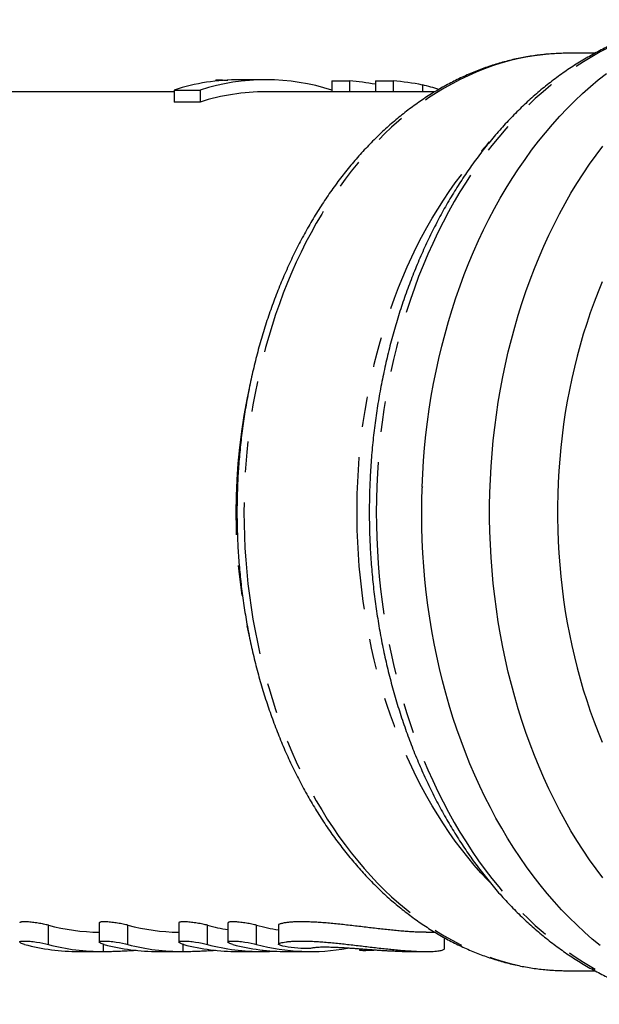
# Model space of a CAD drawing. Extents: x 2 to 408, y 16 to 295.
# Drawn here: x 124 to 148, y 21 to 62 of the extents above; entities that cross this region are included whole.
import ezdxf

# ---------------------------------------------------------------- set-up
doc = ezdxf.new("R2010")
doc.units = 0
doc.linetypes.add('PHANTOM', pattern=[12.7, 6.35, -1.27, 1.27, -1.27, 1.27, -1.27])
doc.layers.get('0').update_dxf_attribs({"linetype": 'CONTINUOUS'})

msp = doc.modelspace()

# ---------------------------------------------------------------- linework, layer by layer
at = {"color": 7, "linetype": 'CONTINUOUS'}
for p, q in [((147.583, 61.071), (146.466, 61.071)), ((131.792, 59.963), (131.792, 59.915)), ((133.87, 59.971), (132.782, 59.971)), ((136.622, 59.925), (136.622, 59.471)), ((136.622, 59.925), (137.358, 59.925)), ((137.358, 59.925), (137.358, 59.471)), ((138.435, 59.925), (138.435, 59.471)), ((138.435, 59.925), (139.172, 59.925)), ((139.172, 59.925), (139.172, 59.471)), ((130.052, 59.471), (120.105, 59.471)), ((130.052, 59.54), (130.052, 59.04)), ((130.052, 59.54), (131.14, 59.54)), ((131.14, 59.54), (131.14, 59.04)), ((140.921, 59.471), (133.87, 59.471)), ((140.399, 59.75), (140.399, 59.471)), ((131.14, 59.04), (130.052, 59.04)), ((140.392, 43.014), (140.384, 43.014)), ((126.928, 24.863), (126.928, 24.063)), ((130.242, 24.863), (130.242, 24.063)), ((132.292, 24.863), (132.292, 24.063)), ((134.395, 24.78), (134.395, 23.98)), ((140.55, 24.471), (140.921, 24.471)), ((141.316, 23.796), (141.316, 24.243)), ((126.073, 23.671), (127.063, 23.671)), ((129.387, 23.671), (130.377, 23.671)), ((132.701, 23.671), (133.691, 23.671)), ((134.752, 23.671), (135.742, 23.671)), ((137.776, 23.775), (137.776, 23.737)), ((138.311, 23.728), (138.367, 23.73)), ((139.55, 23.671), (140.549, 23.671)), ((146.466, 22.871), (147.583, 22.871))]:
    msp.add_line(p, q, dxfattribs=at)
at = {"color": 8, "linetype": 'PHANTOM'}
for p, q in [((124.808, 23.964), (124.808, 24.764)), ((128.122, 23.964), (128.122, 24.764)), ((131.437, 23.964), (131.437, 24.764)), ((133.487, 23.964), (133.487, 24.764)), ((134.415, 24), (134.415, 24.8)), ((127.111, 23.671), (127.111, 23.97)), ((130.425, 23.671), (130.425, 23.97)), ((133.739, 23.671), (133.739, 23.73)), ((138.311, 23.728), (138.311, 23.734))]:
    msp.add_line(p, q, dxfattribs=at)
at = {"color": 8, "linetype": 'PHANTOM', "flags": 128}
for points in [[(152.757, 62.469), (152.635, 62.466), (152.255, 62.446), (151.875, 62.413), (151.496, 62.365), (151.119, 62.303), (150.742, 62.228), (150.367, 62.138), (149.994, 62.035), (149.623, 61.917), (149.254, 61.786), (148.888, 61.642), (148.525, 61.484), (148.164, 61.312), (147.807, 61.127), (147.454, 60.929), (147.104, 60.718), (146.758, 60.494), (146.417, 60.257), (146.08, 60.008), (145.748, 59.746), (145.421, 59.472), (145.099, 59.186), (144.782, 58.888), (144.471, 58.579), (144.166, 58.258), (143.867, 57.926), (143.574, 57.582), (143.288, 57.229), (143.008, 56.864), (142.736, 56.49), (142.47, 56.105), (142.211, 55.711), (141.96, 55.307), (141.717, 54.894), (141.481, 54.472), (141.253, 54.042), (141.033, 53.603), (140.822, 53.156), (140.618, 52.702), (140.424, 52.24), (140.237, 51.771), (140.06, 51.295), (139.892, 50.813), (139.732, 50.325), (139.582, 49.831), (139.441, 49.332), (139.309, 48.827), (139.186, 48.318), (139.073, 47.805), (138.97, 47.287), (138.876, 46.766), (138.792, 46.242), (138.718, 45.714), (138.653, 45.185), (138.598, 44.652), (138.554, 44.118), (138.519, 43.583), (138.494, 43.046), (138.479, 42.509), (138.474, 41.971), (138.479, 41.434), (138.494, 40.896), (138.519, 40.36), (138.554, 39.824), (138.598, 39.29), (138.653, 38.758), (138.718, 38.228), (138.792, 37.701), (138.876, 37.176), (138.97, 36.655), (139.073, 36.138), (139.186, 35.624), (139.309, 35.115), (139.441, 34.611), (139.582, 34.112), (139.732, 33.618), (139.892, 33.13), (140.06, 32.647), (140.237, 32.172), (140.424, 31.703), (140.618, 31.241), (140.822, 30.787), (141.033, 30.34), (141.253, 29.901), (141.481, 29.471), (141.717, 29.049), (141.96, 28.636), (142.211, 28.232), (142.47, 27.838), (142.736, 27.453), (143.008, 27.078), (143.288, 26.714), (143.574, 26.36), (143.867, 26.017), (144.166, 25.685), (144.471, 25.364), (144.782, 25.054), (145.099, 24.757), (145.421, 24.471), (145.748, 24.197), (146.08, 23.935), (146.417, 23.685), (146.758, 23.449), (147.104, 23.225), (147.454, 23.014), (147.807, 22.815), (148.164, 22.631), (148.525, 22.459), (148.888, 22.301), (149.254, 22.156), (149.623, 22.025), (149.994, 21.908), (150.367, 21.804), (150.742, 21.715), (151.119, 21.639), (151.496, 21.577), (151.875, 21.53), (152.255, 21.496), (152.635, 21.477), (152.757, 21.474)], [(146.466, 61.071), (146.118, 61.065), (145.764, 61.045), (145.411, 61.013), (145.059, 60.967), (144.708, 60.909), (144.358, 60.837), (144.009, 60.753), (143.662, 60.655), (143.317, 60.545), (142.975, 60.422), (142.634, 60.286), (142.296, 60.138), (141.962, 59.978), (141.63, 59.805), (141.301, 59.619), (140.976, 59.422), (140.655, 59.213), (140.338, 58.992), (140.025, 58.759), (139.716, 58.515), (139.412, 58.259), (139.113, 57.992), (138.819, 57.715), (138.53, 57.426), (138.247, 57.127), (137.969, 56.817), (137.697, 56.498), (137.431, 56.168), (137.171, 55.828), (136.918, 55.48), (136.671, 55.121), (136.431, 54.754), (136.198, 54.378), (135.972, 53.994), (135.753, 53.601), (135.541, 53.2), (135.337, 52.792), (135.14, 52.376), (134.951, 51.953), (134.771, 51.523), (134.598, 51.087), (134.433, 50.644), (134.277, 50.196), (134.129, 49.742), (133.989, 49.282), (133.858, 48.818), (133.735, 48.348), (133.622, 47.875), (133.517, 47.397), (133.421, 46.916), (133.334, 46.431), (133.256, 45.943), (133.187, 45.453), (133.127, 44.96), (133.076, 44.465), (133.034, 43.968), (133.002, 43.47), (132.979, 42.971), (132.965, 42.471), (132.96, 41.971), (132.965, 41.471), (132.979, 40.971), (133.002, 40.472), (133.034, 39.974), (133.076, 39.478), (133.127, 38.983), (133.187, 38.49), (133.256, 37.999), (133.334, 37.511), (133.421, 37.027), (133.517, 36.545), (133.622, 36.068), (133.735, 35.594), (133.858, 35.125), (133.989, 34.66), (134.129, 34.201), (134.277, 33.747), (134.433, 33.298), (134.598, 32.856), (134.771, 32.419), (134.951, 31.989), (135.14, 31.567), (135.337, 31.151), (135.541, 30.742), (135.753, 30.342), (135.972, 29.949), (136.198, 29.564), (136.431, 29.188), (136.671, 28.821), (136.918, 28.463), (137.171, 28.114), (137.431, 27.775), (137.697, 27.445), (137.969, 27.125), (138.247, 26.816), (138.53, 26.517), (138.819, 26.228), (139.113, 25.95), (139.412, 25.683), (139.716, 25.428), (140.025, 25.184), (140.338, 24.951), (140.655, 24.73), (140.976, 24.52), (141.301, 24.323), (141.63, 24.138), (141.962, 23.965), (142.296, 23.804), (142.634, 23.656), (142.975, 23.521), (143.317, 23.398), (143.662, 23.287), (144.009, 23.19), (144.358, 23.105), (144.708, 23.034), (145.059, 22.975), (145.411, 22.93), (145.764, 22.897), (146.118, 22.878), (146.466, 22.871)], [(143.199, 26.558), (143.111, 26.65), (142.83, 26.954), (142.554, 27.269), (142.285, 27.593), (142.021, 27.928), (141.764, 28.272), (141.513, 28.626), (141.269, 28.989), (141.032, 29.36), (140.801, 29.741), (140.578, 30.13), (140.362, 30.527), (140.154, 30.932), (139.953, 31.344), (139.76, 31.764), (139.574, 32.191), (139.397, 32.624), (139.228, 33.064), (139.067, 33.51), (138.914, 33.962), (138.77, 34.42), (138.634, 34.882), (138.507, 35.35), (138.389, 35.822), (138.279, 36.298), (138.178, 36.778), (138.086, 37.262), (138.004, 37.749), (137.93, 38.239), (137.865, 38.731), (137.81, 39.226), (137.763, 39.723), (137.726, 40.221), (137.698, 40.72), (137.68, 41.22), (137.671, 41.721), (137.671, 42.222), (137.68, 42.722), (137.698, 43.223), (137.726, 43.722), (137.763, 44.22), (137.81, 44.717), (137.865, 45.211), (137.93, 45.704), (138.004, 46.194), (138.086, 46.681), (138.178, 47.164), (138.279, 47.644), (138.389, 48.121), (138.507, 48.593), (138.634, 49.06), (138.77, 49.523), (138.914, 49.98), (139.067, 50.432), (139.228, 50.878), (139.397, 51.318), (139.574, 51.752), (139.76, 52.179), (139.953, 52.598), (140.154, 53.011), (140.362, 53.416), (140.578, 53.813), (140.801, 54.202), (141.032, 54.582), (141.269, 54.954), (141.513, 55.317), (141.764, 55.67), (142.021, 56.015), (142.285, 56.349), (142.554, 56.674), (142.83, 56.989), (143.111, 57.293), (143.195, 57.381)]]:
    msp.add_lwpolyline(points, dxfattribs=at)
at = {"color": 7, "linetype": 'CONTINUOUS', "flags": 128}
for points in [[(140.384, 43.014), (140.409, 43.558), (140.443, 44.101), (140.488, 44.643), (140.542, 45.183), (140.607, 45.721), (140.682, 46.256), (140.766, 46.788), (140.861, 47.316), (140.965, 47.841), (141.079, 48.362), (141.203, 48.879), (141.336, 49.391), (141.478, 49.897), (141.63, 50.399), (141.791, 50.894), (141.962, 51.383), (142.141, 51.866), (142.33, 52.342), (142.527, 52.81), (142.732, 53.272), (142.947, 53.725), (143.169, 54.17), (143.4, 54.607), (143.639, 55.035), (143.885, 55.455), (144.14, 55.864), (144.402, 56.265), (144.671, 56.655), (144.947, 57.035), (145.231, 57.405), (145.521, 57.764), (145.818, 58.112), (146.121, 58.449), (146.43, 58.775), (146.745, 59.089), (147.066, 59.391), (147.393, 59.682), (147.724, 59.96), (148.061, 60.225)], [(147.907, 26.734), (147.628, 27.108), (147.357, 27.492), (147.092, 27.886), (146.835, 28.29), (146.586, 28.703), (146.344, 29.125), (146.11, 29.556), (145.884, 29.996), (145.667, 30.443), (145.458, 30.899), (145.257, 31.362), (145.065, 31.833), (144.882, 32.31), (144.707, 32.794), (144.542, 33.284), (144.386, 33.781), (144.239, 34.282), (144.101, 34.79), (143.973, 35.302), (143.854, 35.818), (143.745, 36.339), (143.646, 36.864), (143.556, 37.392), (143.476, 37.923), (143.406, 38.457), (143.346, 38.994), (143.296, 39.533), (143.256, 40.073), (143.225, 40.614), (143.205, 41.157), (143.195, 41.7), (143.195, 42.243), (143.205, 42.786), (143.225, 43.329), (143.256, 43.87), (143.296, 44.41), (143.346, 44.949), (143.406, 45.485), (143.476, 46.02), (143.556, 46.551), (143.646, 47.079), (143.745, 47.604), (143.854, 48.125), (143.973, 48.641), (144.101, 49.153), (144.239, 49.661), (144.386, 50.162), (144.542, 50.659), (144.707, 51.149), (144.882, 51.633), (145.065, 52.11), (145.257, 52.581), (145.458, 53.044), (145.667, 53.5), (145.884, 53.947), (146.11, 54.387), (146.344, 54.818), (146.586, 55.24), (146.835, 55.653), (147.092, 56.057), (147.357, 56.451), (147.628, 56.835), (147.907, 57.209)], [(147.887, 51.558), (147.713, 51.133), (147.547, 50.702), (147.39, 50.264), (147.24, 49.821), (147.099, 49.373), (146.966, 48.919), (146.842, 48.461), (146.726, 47.998), (146.619, 47.532), (146.52, 47.061), (146.43, 46.587), (146.349, 46.11), (146.277, 45.629), (146.214, 45.147), (146.16, 44.662), (146.114, 44.175), (146.078, 43.687), (146.051, 43.198), (146.033, 42.708), (146.024, 42.217), (146.024, 41.726), (146.033, 41.235), (146.051, 40.745), (146.078, 40.256), (146.114, 39.768), (146.16, 39.281), (146.214, 38.796), (146.277, 38.314), (146.349, 37.833), (146.43, 37.356), (146.52, 36.882), (146.619, 36.411), (146.726, 35.944), (146.842, 35.482), (146.966, 35.023), (147.099, 34.57), (147.24, 34.122), (147.39, 33.679), (147.547, 33.241), (147.713, 32.81), (147.886, 32.385)], [(147.807, 23.916), (147.474, 24.191), (147.146, 24.479), (146.824, 24.778), (146.507, 25.089), (146.196, 25.412), (145.892, 25.746), (145.593, 26.092), (145.302, 26.448), (145.016, 26.816), (144.738, 27.193), (144.467, 27.581), (144.203, 27.979), (143.947, 28.386), (143.699, 28.803), (143.458, 29.229), (143.225, 29.664), (143, 30.107), (142.784, 30.559), (142.576, 31.018), (142.377, 31.485), (142.187, 31.959), (142.005, 32.44), (141.832, 32.928), (141.669, 33.422), (141.515, 33.922), (141.37, 34.427), (141.234, 34.938), (141.108, 35.453), (140.992, 35.973), (140.885, 36.497), (140.789, 37.025), (140.702, 37.556), (140.625, 38.09), (140.557, 38.627), (140.5, 39.167), (140.453, 39.708), (140.416, 40.251), (140.389, 40.795), (140.372, 41.34), (140.366, 41.885), (140.369, 42.43), (140.383, 42.975)]]:
    msp.add_lwpolyline(points, dxfattribs=at)
at = {"color": 7, "linetype": 'CONTINUOUS'}
for centre, radius, start, end in [((132.795, 51.032), 8.94, 90.0828, 107.8712), ((133.87, 51.093), 8.877, 71.9421, 107.9142), ((133.883, 50.53), 8.941, 90.0843, 107.8698), ((138.359, 50.765), 9.214, 72.8144, 77.2078), ((127.071, 33.358), 8.886, 255.2457, 269.072), ((130.386, 33.358), 8.886, 255.2457, 269.072), ((133.731, 33.509), 9.041, 255.3018, 260.8462), ((135.779, 33.501), 9.032, 255.2999, 261.1858), ((126.08, 32.551), 8.879, 255.243, 269.9528), ((127.07, 32.549), 8.877, 255.242, 270.2671), ((129.394, 32.551), 8.88, 255.243, 269.9528), ((130.384, 32.549), 8.877, 255.242, 270.2671), ((132.709, 32.551), 8.88, 255.243, 269.9528), ((133.698, 32.548), 8.877, 255.242, 270.2671), ((134.759, 32.547), 8.876, 255.2399, 269.9559), ((135.74, 32.493), 8.821, 255.202, 280.0449)]:
    msp.add_arc(centre, radius, start, end, dxfattribs=at)
at = {"color": 8, "linetype": 'PHANTOM'}
msp.add_arc((157.013, 41.971), 24.393, 167.3242, 192.7108, dxfattribs=at)
at = {"color": 7, "linetype": 'CONTINUOUS'}
for centre, major_axis, ratio, start_param, end_param in [((136.325, 42.471), (0, 17.5), 0.815545, 6.134827, 6.210737), ((138.138, 42.471), (0, 17.5), 0.815545, 6.124141, 6.210737), ((148.719, 41.971), (5.468, 20.64), 0.390017, 1.623478, 1.625358)]:
    msp.add_ellipse(centre, major_axis=major_axis, ratio=ratio, start_param=start_param, end_param=end_param, dxfattribs=at)
for points, knots in [([(152.775, 62.469), (152.772, 62.469), (152.668, 62.469), (152.464, 62.46), (152.164, 62.443), (151.864, 62.416), (151.565, 62.381), (151.266, 62.337), (150.969, 62.286), (150.671, 62.226), (150.375, 62.157), (150.08, 62.08), (149.786, 61.996), (149.493, 61.902), (149.202, 61.801), (148.912, 61.692), (148.624, 61.574), (148.338, 61.448), (148.053, 61.314), (147.77, 61.173), (147.49, 61.023), (147.211, 60.865), (146.935, 60.7), (146.662, 60.527), (146.391, 60.346), (146.123, 60.157), (145.857, 59.961), (145.595, 59.757), (145.335, 59.546), (145.079, 59.328), (144.826, 59.102), (144.576, 58.87), (144.33, 58.63), (144.087, 58.384), (143.849, 58.13), (143.614, 57.87), (143.382, 57.603), (143.155, 57.33), (142.932, 57.051), (142.713, 56.765), (142.499, 56.473), (142.289, 56.176), (142.083, 55.872), (141.882, 55.563), (141.685, 55.248), (141.493, 54.928), (141.306, 54.602), (141.124, 54.271), (140.947, 53.935), (140.775, 53.594), (140.607, 53.249), (140.445, 52.899), (140.288, 52.544), (140.137, 52.186), (139.99, 51.823), (139.849, 51.456), (139.714, 51.085), (139.584, 50.71), (139.459, 50.332), (139.34, 49.951), (139.227, 49.566), (139.119, 49.178), (139.017, 48.788), (138.921, 48.394), (138.83, 47.998), (138.745, 47.6), (138.666, 47.199), (138.593, 46.796), (138.526, 46.391), (138.465, 45.985), (138.409, 45.576), (138.36, 45.167), (138.316, 44.756), (138.279, 44.344), (138.247, 43.931), (138.222, 43.517), (138.202, 43.102), (138.189, 42.688), (138.182, 42.272), (138.18, 41.857), (138.185, 41.442), (138.196, 41.027), (138.212, 40.612), (138.235, 40.198), (138.264, 39.785), (138.299, 39.372), (138.34, 38.96), (138.386, 38.55), (138.439, 38.141), (138.498, 37.734), (138.562, 37.328), (138.633, 36.925), (138.709, 36.523), (138.791, 36.123), (138.879, 35.726), (138.973, 35.331), (139.073, 34.939), (139.178, 34.55), (139.289, 34.164), (139.405, 33.781), (139.527, 33.401), (139.655, 33.025), (139.788, 32.653), (139.927, 32.284), (140.071, 31.919), (140.22, 31.558), (140.375, 31.201), (140.535, 30.849), (140.7, 30.501), (140.87, 30.158), (141.045, 29.82), (141.225, 29.487), (141.41, 29.159), (141.6, 28.836), (141.794, 28.518), (141.994, 28.206), (142.198, 27.9), (142.406, 27.599), (142.619, 27.305), (142.836, 27.016), (143.058, 26.733), (143.283, 26.457), (143.513, 26.187), (143.747, 25.924), (143.984, 25.667), (144.226, 25.417), (144.471, 25.174), (144.719, 24.938), (144.971, 24.709), (145.227, 24.487), (145.485, 24.273), (145.747, 24.066), (146.012, 23.866), (146.28, 23.674), (146.55, 23.489), (146.824, 23.312), (147.099, 23.143), (147.377, 22.982), (147.658, 22.829), (147.94, 22.684), (148.225, 22.546), (148.511, 22.417), (148.8, 22.296), (149.09, 22.183), (149.381, 22.078), (149.674, 21.982), (149.968, 21.894), (150.263, 21.814), (150.56, 21.742), (150.857, 21.679), (151.155, 21.624), (151.453, 21.577), (151.753, 21.539), (152.052, 21.509), (152.352, 21.488), (152.591, 21.476), (152.729, 21.475), (152.767, 21.474)], [0, 0, 0, 0, 0.000243, 0.00664, 0.013036, 0.019434, 0.025833, 0.032234, 0.038637, 0.045043, 0.051454, 0.057868, 0.064287, 0.070711, 0.07714, 0.083574, 0.090014, 0.096461, 0.102913, 0.109372, 0.115836, 0.122307, 0.128784, 0.135268, 0.141757, 0.148252, 0.154752, 0.161258, 0.167769, 0.174284, 0.180805, 0.187329, 0.193858, 0.20039, 0.206926, 0.213465, 0.220007, 0.226552, 0.233099, 0.239648, 0.246199, 0.252751, 0.259305, 0.26586, 0.272417, 0.278974, 0.285532, 0.292091, 0.298649, 0.305209, 0.311768, 0.318328, 0.324888, 0.331447, 0.338007, 0.344566, 0.351125, 0.357683, 0.364242, 0.3708, 0.377358, 0.383915, 0.390472, 0.397028, 0.403585, 0.410141, 0.416696, 0.423251, 0.429806, 0.436361, 0.442915, 0.449469, 0.456023, 0.462576, 0.469129, 0.475683, 0.482236, 0.488789, 0.495342, 0.501895, 0.508448, 0.515001, 0.521554, 0.528108, 0.534661, 0.541215, 0.547769, 0.554323, 0.560877, 0.567432, 0.573987, 0.580543, 0.587099, 0.593655, 0.600212, 0.606769, 0.613327, 0.619885, 0.626443, 0.633002, 0.639562, 0.646122, 0.652682, 0.659243, 0.665805, 0.672366, 0.678928, 0.68549, 0.692053, 0.698615, 0.705178, 0.711741, 0.718303, 0.724865, 0.731427, 0.737988, 0.744548, 0.751108, 0.757666, 0.764223, 0.770779, 0.777333, 0.783885, 0.790435, 0.796982, 0.803526, 0.810068, 0.816606, 0.823141, 0.829671, 0.836198, 0.84272, 0.849237, 0.85575, 0.862257, 0.868758, 0.875254, 0.881744, 0.888227, 0.894705, 0.901176, 0.90764, 0.914099, 0.920551, 0.926997, 0.933437, 0.939871, 0.946299, 0.952722, 0.95914, 0.965554, 0.971964, 0.97837, 0.984773, 0.991173, 0.997572, 1, 1, 1, 1]), ([(146.464, 61.07), (146.419, 61.07), (146.278, 61.071), (146.04, 61.063), (145.75, 61.047), (145.46, 61.022), (145.171, 60.989), (144.882, 60.947), (144.594, 60.898), (144.307, 60.839), (144.021, 60.773), (143.735, 60.698), (143.451, 60.615), (143.169, 60.524), (142.887, 60.424), (142.607, 60.316), (142.329, 60.201), (142.053, 60.077), (141.778, 59.945), (141.506, 59.805), (141.235, 59.657), (140.967, 59.501), (140.701, 59.338), (140.438, 59.167), (140.178, 58.988), (139.92, 58.801), (139.665, 58.607), (139.413, 58.405), (139.165, 58.197), (138.919, 57.981), (138.677, 57.757), (138.439, 57.527), (138.204, 57.29), (137.972, 57.046), (137.745, 56.795), (137.521, 56.538), (137.302, 56.274), (137.086, 56.004), (136.875, 55.728), (136.668, 55.445), (136.465, 55.157), (136.267, 54.863), (136.074, 54.563), (135.885, 54.257), (135.701, 53.946), (135.522, 53.63), (135.347, 53.309), (135.178, 52.983), (135.013, 52.652), (134.854, 52.316), (134.7, 51.976), (134.551, 51.631), (134.408, 51.282), (134.27, 50.929), (134.137, 50.572), (134.009, 50.212), (133.888, 49.848), (133.771, 49.48), (133.661, 49.109), (133.556, 48.735), (133.456, 48.358), (133.363, 47.979), (133.275, 47.597), (133.193, 47.212), (133.117, 46.825), (133.046, 46.436), (132.982, 46.045), (132.924, 45.652), (132.871, 45.258), (132.824, 44.862), (132.784, 44.465), (132.749, 44.067), (132.721, 43.668), (132.698, 43.268), (132.682, 42.868), (132.671, 42.467), (132.667, 42.067), (132.668, 41.666), (132.676, 41.265), (132.69, 40.864), (132.709, 40.464), (132.735, 40.065), (132.767, 39.666), (132.804, 39.269), (132.848, 38.873), (132.898, 38.477), (132.954, 38.084), (133.015, 37.692), (133.083, 37.302), (133.156, 36.914), (133.235, 36.528), (133.32, 36.145), (133.411, 35.764), (133.508, 35.386), (133.61, 35.01), (133.718, 34.638), (133.832, 34.269), (133.951, 33.903), (134.076, 33.54), (134.206, 33.182), (134.342, 32.827), (134.483, 32.476), (134.629, 32.129), (134.781, 31.787), (134.938, 31.449), (135.1, 31.115), (135.267, 30.786), (135.439, 30.463), (135.616, 30.144), (135.798, 29.83), (135.985, 29.522), (136.177, 29.219), (136.373, 28.922), (136.573, 28.631), (136.779, 28.345), (136.988, 28.065), (137.202, 27.792), (137.42, 27.525), (137.642, 27.264), (137.868, 27.01), (138.098, 26.763), (138.332, 26.522), (138.569, 26.288), (138.81, 26.061), (139.055, 25.841), (139.303, 25.629), (139.554, 25.424), (139.808, 25.226), (140.065, 25.036), (140.325, 24.853), (140.588, 24.678), (140.853, 24.51), (141.121, 24.351), (141.391, 24.199), (141.663, 24.056), (141.938, 23.92), (142.214, 23.792), (142.493, 23.673), (142.772, 23.562), (143.054, 23.459), (143.337, 23.364), (143.621, 23.277), (143.907, 23.199), (144.193, 23.129), (144.48, 23.067), (144.769, 23.014), (145.057, 22.969), (145.347, 22.932), (145.637, 22.904), (145.927, 22.885), (146.204, 22.873), (146.385, 22.872), (146.469, 22.872)], [0, 0, 0, 0, 0.003024, 0.009589, 0.016153, 0.022719, 0.029285, 0.035854, 0.042426, 0.049002, 0.055581, 0.062165, 0.068754, 0.075349, 0.08195, 0.088557, 0.09517, 0.101791, 0.108418, 0.115052, 0.121694, 0.128342, 0.134997, 0.14166, 0.148328, 0.155003, 0.161685, 0.168372, 0.175065, 0.181763, 0.188466, 0.195174, 0.201887, 0.208603, 0.215323, 0.222046, 0.228773, 0.235502, 0.242234, 0.248967, 0.255703, 0.26244, 0.269179, 0.275919, 0.282659, 0.289401, 0.296143, 0.302886, 0.309629, 0.316372, 0.323116, 0.329859, 0.336602, 0.343345, 0.350088, 0.35683, 0.363573, 0.370314, 0.377056, 0.383797, 0.390537, 0.397277, 0.404017, 0.410756, 0.417495, 0.424234, 0.430972, 0.437709, 0.444447, 0.451184, 0.457921, 0.464658, 0.471394, 0.478131, 0.484867, 0.491603, 0.498339, 0.505075, 0.511812, 0.518548, 0.525284, 0.532021, 0.538758, 0.545495, 0.552232, 0.55897, 0.565708, 0.572446, 0.579185, 0.585925, 0.592664, 0.599405, 0.606145, 0.612887, 0.619629, 0.626371, 0.633114, 0.639857, 0.646601, 0.653346, 0.660091, 0.666836, 0.673582, 0.680328, 0.687075, 0.693822, 0.700568, 0.707315, 0.714062, 0.720808, 0.727554, 0.734299, 0.741044, 0.747787, 0.754529, 0.76127, 0.768009, 0.774747, 0.781482, 0.788214, 0.794944, 0.80167, 0.808393, 0.815112, 0.821827, 0.828538, 0.835243, 0.841944, 0.848638, 0.855327, 0.86201, 0.868687, 0.875356, 0.882019, 0.888675, 0.895324, 0.901966, 0.9086, 0.915227, 0.921848, 0.928461, 0.935067, 0.941668, 0.948262, 0.954851, 0.961434, 0.968013, 0.974588, 0.981159, 0.987728, 0.994294, 1, 1, 1, 1]), ([(131.792, 59.963), (131.882, 59.962), (132.043, 59.96), (132.21, 59.956), (132.285, 59.955)], [0, 0, 0, 0, 0.5559624, 1, 1, 1, 1]), ([(124.808, 24.764), (124.779, 24.772), (124.719, 24.787), (124.614, 24.81), (124.502, 24.832), (124.383, 24.853), (124.262, 24.871), (124.143, 24.887), (124.03, 24.899), (123.926, 24.906), (123.833, 24.909), (123.755, 24.908), (123.692, 24.902), (123.647, 24.893), (123.619, 24.88), (123.615, 24.869), (123.614, 24.863)], [0, 0, 0, 0, 0.07345, 0.1469, 0.220366, 0.293824, 0.366951, 0.440069, 0.511811, 0.583547, 0.653655, 0.723763, 0.79304, 0.862322, 0.932071, 1, 1, 1, 1]), ([(128.122, 24.764), (128.093, 24.772), (128.033, 24.787), (127.929, 24.81), (127.816, 24.832), (127.697, 24.853), (127.576, 24.871), (127.458, 24.887), (127.344, 24.899), (127.24, 24.906), (127.148, 24.909), (127.069, 24.908), (127.007, 24.902), (126.961, 24.893), (126.933, 24.88), (126.929, 24.869), (126.928, 24.863)], [0, 0, 0, 0, 0.073451, 0.1469, 0.220364, 0.293824, 0.366951, 0.440069, 0.51181, 0.583544, 0.653655, 0.723762, 0.793039, 0.862321, 0.93207, 1, 1, 1, 1]), ([(131.437, 24.764), (131.407, 24.772), (131.347, 24.787), (131.243, 24.81), (131.13, 24.832), (131.011, 24.853), (130.891, 24.871), (130.772, 24.887), (130.658, 24.899), (130.554, 24.906), (130.462, 24.909), (130.383, 24.908), (130.321, 24.902), (130.275, 24.893), (130.247, 24.88), (130.244, 24.869), (130.242, 24.863)], [0, 0, 0, 0, 0.073452, 0.146901, 0.220365, 0.293826, 0.366953, 0.44007, 0.511812, 0.583546, 0.653656, 0.723764, 0.79304, 0.862323, 0.932071, 1, 1, 1, 1]), ([(133.487, 24.764), (133.458, 24.772), (133.398, 24.787), (133.293, 24.81), (133.181, 24.832), (133.062, 24.853), (132.941, 24.871), (132.822, 24.887), (132.709, 24.899), (132.605, 24.906), (132.512, 24.909), (132.434, 24.908), (132.371, 24.902), (132.326, 24.893), (132.298, 24.88), (132.294, 24.869), (132.293, 24.863)], [0, 0, 0, 0, 0.07345, 0.146901, 0.220365, 0.293824, 0.36695, 0.440071, 0.511812, 0.583546, 0.653654, 0.723763, 0.79304, 0.862322, 0.932071, 1, 1, 1, 1]), ([(134.415, 24.8), (134.408, 24.797), (134.403, 24.794), (134.397, 24.788), (134.395, 24.784), (134.395, 24.78)], [0, 0, 0, 0, 0.5, 0.5, 1, 1, 1, 1]), ([(140.55, 24.471), (140.548, 24.471), (140.489, 24.471), (140.356, 24.473), (140.149, 24.48), (139.922, 24.493), (139.682, 24.509), (139.431, 24.53), (139.171, 24.555), (138.899, 24.583), (138.618, 24.614), (138.333, 24.647), (138.043, 24.681), (137.748, 24.715), (137.453, 24.749), (137.162, 24.782), (136.873, 24.813), (136.588, 24.841), (136.313, 24.865), (136.052, 24.884), (135.804, 24.898), (135.568, 24.907), (135.35, 24.91), (135.152, 24.907), (134.974, 24.899), (134.814, 24.886), (134.69, 24.87), (134.595, 24.853), (134.525, 24.837), (134.464, 24.82), (134.431, 24.807), (134.415, 24.8)], [0, 0, 0, 0, 0.001547, 0.038218, 0.074889, 0.112635, 0.150381, 0.18692, 0.223459, 0.261027, 0.298595, 0.335728, 0.372861, 0.411043, 0.449224, 0.486868, 0.524512, 0.563271, 0.60203, 0.639272, 0.676513, 0.714885, 0.753257, 0.789696, 0.826135, 0.863637, 0.901139, 0.925701, 0.950264, 0.975132, 1, 1, 1, 1]), ([(123.818, 23.964), (123.753, 23.981), (123.702, 23.999), (123.632, 24.033), (123.614, 24.049), (123.612, 24.091), (123.688, 24.109), (123.883, 24.109), (123.962, 24.105), (124.132, 24.089), (124.224, 24.077), (124.501, 24.035), (124.678, 23.998), (124.808, 23.964)], [0, 0, 0, 0, 0.125, 0.125, 0.25, 0.25, 0.5, 0.5, 0.625, 0.625, 0.75, 0.75, 1, 1, 1, 1]), ([(127.133, 23.964), (127.068, 23.981), (127.017, 23.999), (126.946, 24.033), (126.928, 24.049), (126.927, 24.091), (127.002, 24.109), (127.197, 24.109), (127.276, 24.105), (127.447, 24.089), (127.538, 24.077), (127.815, 24.035), (127.993, 23.998), (128.122, 23.964)], [0, 0, 0, 0, 0.125, 0.125, 0.25, 0.25, 0.5, 0.5, 0.625, 0.625, 0.75, 0.75, 1, 1, 1, 1]), ([(130.447, 23.964), (130.382, 23.981), (130.331, 23.999), (130.261, 24.033), (130.242, 24.049), (130.241, 24.091), (130.316, 24.109), (130.511, 24.109), (130.59, 24.105), (130.761, 24.089), (130.852, 24.077), (131.129, 24.035), (131.307, 23.998), (131.437, 23.964)], [0, 0, 0, 0, 0.125, 0.125, 0.25, 0.25, 0.5, 0.5, 0.625, 0.625, 0.75, 0.75, 1, 1, 1, 1]), ([(132.497, 23.964), (132.432, 23.981), (132.381, 23.999), (132.311, 24.033), (132.293, 24.049), (132.291, 24.091), (132.367, 24.109), (132.562, 24.109), (132.641, 24.105), (132.811, 24.089), (132.903, 24.077), (133.18, 24.035), (133.357, 23.998), (133.487, 23.964)], [0, 0, 0, 0, 0.125, 0.125, 0.25, 0.25, 0.5, 0.5, 0.625, 0.625, 0.75, 0.75, 1, 1, 1, 1]), ([(135.776, 23.808), (135.754, 23.802), (135.714, 23.798), (135.605, 23.795), (135.536, 23.795), (135.3, 23.803), (135.103, 23.817), (134.749, 23.861), (134.592, 23.891), (134.402, 23.951), (134.371, 23.981), (134.415, 24)], [0, 0, 0, 0, 0.125, 0.125, 0.25, 0.25, 0.5, 0.5, 0.75, 0.75, 1, 1, 1, 1]), ([(134.415, 24), (134.44, 24.01), (134.489, 24.029), (134.592, 24.053), (134.717, 24.075), (134.865, 24.091), (135.031, 24.103), (135.216, 24.109), (135.422, 24.109), (135.644, 24.104), (135.877, 24.094), (136.122, 24.079), (136.381, 24.059), (136.649, 24.035), (136.924, 24.008), (137.206, 23.977), (137.494, 23.945), (137.786, 23.911), (138.078, 23.876), (138.37, 23.842), (138.661, 23.809), (138.947, 23.778), (139.222, 23.75), (139.488, 23.725), (139.745, 23.705), (139.987, 23.689), (140.21, 23.678), (140.415, 23.672), (140.603, 23.671), (140.771, 23.674), (140.917, 23.683), (141.041, 23.695), (141.143, 23.711), (141.223, 23.73), (141.279, 23.752), (141.312, 23.774), (141.314, 23.789), (141.315, 23.796)], [0, 0, 0, 0, 0.028193, 0.056386, 0.085386, 0.114386, 0.142585, 0.170783, 0.19982, 0.228857, 0.25674, 0.284623, 0.313302, 0.341981, 0.370126, 0.398271, 0.427198, 0.456126, 0.484886, 0.513646, 0.543234, 0.572822, 0.601684, 0.630546, 0.660276, 0.690006, 0.718363, 0.746719, 0.77592, 0.80512, 0.833148, 0.861175, 0.890003, 0.91883, 0.947125, 0.975421, 1, 1, 1, 1]), ([(139.55, 23.671), (139.549, 23.671), (139.517, 23.671), (139.442, 23.672), (139.326, 23.675), (139.199, 23.679), (139.061, 23.685), (138.914, 23.693), (138.761, 23.703), (138.601, 23.713), (138.435, 23.725), (138.264, 23.738), (138.09, 23.751), (137.915, 23.764), (137.737, 23.778), (137.56, 23.791), (137.385, 23.804), (137.214, 23.815), (137.045, 23.825), (136.882, 23.834), (136.727, 23.841), (136.58, 23.846), (136.44, 23.849), (136.311, 23.849), (136.194, 23.848), (136.088, 23.845), (135.994, 23.839), (135.907, 23.831), (135.831, 23.821), (135.794, 23.812), (135.776, 23.808)], [0, 0, 0, 0, 0.000902, 0.037984, 0.073814, 0.109645, 0.146518, 0.183391, 0.219217, 0.255045, 0.291898, 0.328752, 0.364823, 0.400894, 0.438003, 0.475112, 0.511339, 0.547566, 0.584857, 0.622147, 0.658178, 0.694209, 0.731306, 0.768403, 0.804131, 0.839858, 0.876624, 0.913391, 0.956478, 1, 1, 1, 1]), ([(127.111, 23.671), (127.144, 23.672), (127.21, 23.672), (127.319, 23.674), (127.435, 23.678), (127.558, 23.682), (127.684, 23.687), (127.815, 23.692), (127.95, 23.699), (128.087, 23.705), (128.225, 23.712), (128.35, 23.718), (128.429, 23.722), (128.463, 23.724)], [0, 0, 0, 0, 0.091941, 0.18388, 0.278501, 0.373119, 0.465057, 0.556995, 0.651588, 0.746183, 0.838383, 0.930584, 1, 1, 1, 1]), ([(130.425, 23.671), (130.458, 23.672), (130.524, 23.672), (130.633, 23.674), (130.75, 23.678), (130.872, 23.682), (130.999, 23.687), (131.129, 23.692), (131.264, 23.699), (131.401, 23.705), (131.539, 23.712), (131.664, 23.718), (131.744, 23.722), (131.778, 23.724)], [0, 0, 0, 0, 0.091941, 0.183881, 0.278501, 0.373119, 0.465057, 0.556995, 0.651588, 0.746183, 0.838384, 0.930584, 1, 1, 1, 1]), ([(133.739, 23.671), (133.797, 23.672), (133.912, 23.674), (134.064, 23.68), (134.15, 23.686), (134.191, 23.69)], [0, 0, 0, 0, 0.3412, 0.6824, 1, 1, 1, 1]), ([(137.778, 23.737), (137.778, 23.736), (137.775, 23.732), (137.791, 23.728), (137.826, 23.724), (137.881, 23.721), (137.952, 23.72), (138.038, 23.72), (138.136, 23.722), (138.229, 23.724), (138.289, 23.727), (138.311, 23.728)], [0, 0, 0, 0, 0.041531, 0.168548, 0.295035, 0.421521, 0.547737, 0.673955, 0.800079, 0.926209, 1, 1, 1, 1])]:
    msp.add_open_spline(points, degree=3, knots=knots, dxfattribs=at)

doc.saveas('drawing.dxf')
